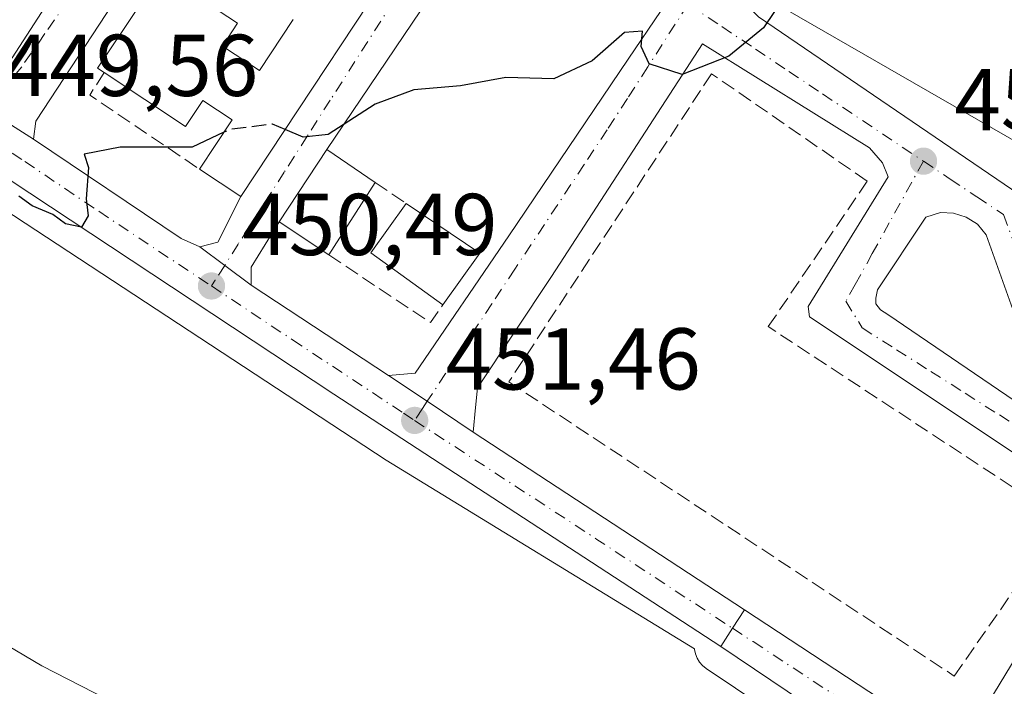
# Model space of a CAD drawing. Units: metres. Extents: x 645263 to 648733, y 4716073 to 4718459.
# Drawn here: x 646943 to 647056, y 4716883 to 4716959 of the extents above; entities that cross this region are included whole.
import ezdxf

# ---------------------------------------------------------------- set-up
doc = ezdxf.new("R2010")
doc.units = ezdxf.units.M
doc.header["$MEASUREMENT"] = 0
doc.linetypes.add('DGN Style 3', pattern=[2.307223458686699, 1.648016756204785, -0.6592067024819142])
doc.linetypes.add('DGN Style 4', pattern=[2.6384748266838614, 1.318413404963828, -0.6592067024819142, 0.001648016756204785, -0.6592067024819142])
for name, color, linetype, lineweight in [('Carretera de calzada única Cxs', 7, 'Continuous', 13), ('Carretera de calzada única eje', 7, 'DGN Style 4', 0), ('Cultivos herbáceos CxS', 92, 'Continuous', 0), ('Curva de nivel maestra', 30, 'Continuous', 30), ('Curva de nivel maestra oculto', 30, 'DGN Style 3', 30), ('Curva de nivel normal', 30, 'Continuous', 0), ('Edificación Cxs', 1, 'Continuous', 13), ('Elemento construido', 1, 'Continuous', 0), ('Matorral CxS', 135, 'Continuous', 0), ('Muro lineal', 1, 'DGN Style 3', 13), ('Núcleo urbano CxS', 7, 'Continuous', 0), ('Pastizal CxS', 92, 'Continuous', 0), ('Punto de cota en terreno', 7, 'Continuous', 0), ('Rótulo de punto de cota en terreno', 7, 'Continuous', 0), ('Vía urbana Cxs', 4, 'Continuous', 0), ('Vía urbana eje', 4, 'DGN Style 4', 0)]:
    doc.layers.add(name, color=color, linetype=linetype, lineweight=lineweight)
doc.styles.add('Style-Arial', font='txt')

# ---------------------------------------------------------------- blocks, each defined once
blk = doc.blocks.new('*U17')
at = {"layer": 'Cultivos herbáceos CxS', "color": 92, "linetype": 'Continuous', "lineweight": 0}
blk.add_polyline3d([(646901.4203000005, 4716873.268100001, 461.6505000000034), (646892.7408999996, 4716896.5933, 459.3316999999952), (646886.7751000002, 4716915.579299999, 457.4277000000002), (646882.4353, 4716929.1403, 456.8650000000052), (646880.8085000003, 4716949.753500001, 454.7632000000012), (646887.1886999998, 4716958.586300001, 453.6725000000006), (646897.9735000003, 4716958.986300001, 451.3266000000004), (646908.4392999997, 4716958.986500001, 449.7866999999969), (646930.4715, 4716944.529300001, 450.2434000000067), (646932.5192999998, 4716943.1853, 450.3420999999944), (646985.1145000001, 4716908.6733, 452.1809999999969), (647020.3371000001, 4716887.135299999, 453.5690999999933), (647020.3394999999, 4716887.049500001, 453.5812000000006), (647020.4426999995, 4716886.540899999, 453.6475999999967), (647020.6322999997, 4716886.057700001, 453.7062000000006), (647020.9020999996, 4716885.6143, 453.7562999999937), (647021.2443000004, 4716885.224300001, 453.7966000000015), (647021.6486999998, 4716884.8989, 453.8264000000054), (647034.9496999999, 4716875.9749, 454.420100000003)], dxfattribs=at)
blk = doc.blocks.new('5PATER')
at = {"layer": 'Pastizal CxS', "linetype": 'Continuous', "lineweight": 0}
h = blk.add_hatch(color=51, dxfattribs=at)
edge = h.paths.add_edge_path()
edge.add_ellipse((0, 0), major_axis=(-0.1095731443231308, -0.1110710700762829), ratio=0.9994222409660322, start_angle=0, end_angle=360)
blk = doc.blocks.new('*U32')
at = {"layer": 'Carretera de calzada única Cxs', "color": 7, "linetype": 'Continuous', "lineweight": 13}
blk.add_polyline3d([(647164.7301000003, 4716787.360099999, 461.920100000003), (647139.9518999998, 4716808.645199999, 460.1560999999929), (647137.4200999998, 4716810.8201, 460.0522000000056), (647135.2888000002, 4716812.308599999, 459.7350000000006), (647133.9587000003, 4716813.237600001, 459.6343000000052), (647123.4600999998, 4716820.5701, 458.7458999999944), (647111.1700999998, 4716828.6601, 458.1279000000068), (647068.8901000004, 4716856.540100001, 456.1581000000006), (647046.2500999998, 4716871.9101, 454.8770999999979), (647043.2200999996, 4716873.970100001, 454.7314000000042), (647040.0078999996, 4716876.158700001, 454.7682999999961), (647039.7171999998, 4716876.356799999, 454.7541999999958), (647036.6300999997, 4716878.460100001, 454.6037999999971), (647023.3201000001, 4716887.390100001, 453.7185999999929), (647024.6700999998, 4716889.4801, 453.6652000000031), (647026.0401, 4716891.5801, 453.7019), (647049.3501000004, 4716876.290100001, 454.7072000000044), (647052.6801000005, 4716874.090100001, 454.7706999999937), (647057.7500999998, 4716870.7501, 454.9755000000005), (647123.4101, 4716827.0101, 458.2433000000019), (647150.1201, 4716808.5001, 459.6086000000069)], dxfattribs=at)
blk = doc.blocks.new('*U33')
at = {"layer": 'Carretera de calzada única Cxs', "color": 7, "linetype": 'Continuous', "lineweight": 13}
blk.add_polyline3d([(646939.4600999998, 4716948.7501, 449.8680000000023), (646944.8300999999, 4716945.380100001, 450.4974999999977), (646961.7100999998, 4716934.0101, 450.9254999999976), (646963.8300999999, 4716933.0701, 450.8972000000067), (646966.6700999998, 4716930.940099999, 450.8625999999931), (646969.6901000004, 4716928.6801, 451.2498000000051), (646985.3901000004, 4716918.360099999, 451.803700000004), (646989.8101000005, 4716915.4101, 451.8500000000058), (646995.0601000005, 4716911.9001, 452.1484000000055), (647026.0401, 4716891.5801, 453.7019), (647024.6700999998, 4716889.4801, 453.6652000000031), (647023.3201000001, 4716887.390100001, 453.7185999999929), (646979.1501000002, 4716916.210100001, 452.1744000000036), (646879.5500999996, 4716982.130100001, 448.7128999999986)], dxfattribs=at)
blk = doc.blocks.new('*U36')
at = {"layer": 'Vía urbana Cxs', "color": 4, "linetype": 'Continuous', "lineweight": 0}
for points in [[(647053.8256000001, 4716880.880799999, 454.7137999999978), (647065.0703999996, 4716899.401699999, 454.2972000000009)], [(647062.4245999996, 4716905.751700001, 453.6114999999991), (647033.4527000004, 4716925.066299999, 451.6643999999943), (647033.3203999996, 4716926.256999999, 451.6226000000024), (647042.4484999999, 4716941.0737, 453.962400000004), (647041.7871000003, 4716942.6612, 453.5700999999972), (647040.3318999996, 4716944.380999999, 452.7422999999981), (647021.2494999999, 4716956.261700001, 450.6643999999943), (647003.9946, 4716929.653700001, 451.2149999999965), (646995.5383000001, 4716916.949899999, 451.7679000000062), (646995.3101000005, 4716914.700099999, 451.9575000000041), (646995.0601000005, 4716911.9001, 452.1484000000055), (646989.8101000005, 4716915.4101, 451.8500000000058), (646985.3901000004, 4716918.360099999, 451.803700000004), (646988.4401000004, 4716918.610099999, 451.9946000000054), (646999.1262999997, 4716934.3104, 452.4496000000072), (647012.7669000003, 4716954.4967, 455.5817999999999), (647016.5197999999, 4716960.050600001, 452.9576999999991)], [(646997.8344000002, 4716973.1054, 454.5139000000054), (646978.3201000001, 4716944.1801, 451.6573999999965), (646972.8901000004, 4716935.9101, 451.771900000007), (646969.6901000004, 4716930.720100001, 451.3785000000062), (646969.6901000004, 4716928.6801, 451.2498000000051), (646966.6700999998, 4716930.940099999, 450.8625999999931), (646963.8300999999, 4716933.0701, 450.8972000000067), (646965.8701, 4716933.5801, 450.9658000000054), (646968.5301000001, 4716938.8201, 451.8778000000021), (646989.7200999996, 4716970.920100001, 457.0004999999946)], [(646973.9493000006, 4716991.460700001, 449.1045000000013), (646945.0800999999, 4716947.420100001, 450.6748999999982), (646944.8300999999, 4716945.380100001, 450.4974999999977), (646939.4600999998, 4716948.7501, 449.8680000000023)], [(646942.3942, 4716954.673699999, 450.8279999999941), (646964.3547, 4716988.672800001, 451.0280000000057), (646968.1911000004, 4716993.302999999, 453.2992999999988), (646969.1172000002, 4716996.213400001, 452.9027999999962), (646967.9265999999, 4716998.594699999, 453.5721000000049), (646961.8992999997, 4717003.8364, 451.1842999999935), (646957.2955, 4717007.646400001, 448.2975000000006), (646952.6918000003, 4717010.1864, 447.3653000000049), (646949.9929999998, 4717010.503900001, 447.1555999999982), (646946.8180000001, 4717009.5514, 447.2397999999957), (646943.1667999999, 4717007.3289, 447.0962)], [(647056.5100999996, 4717007.860099999, 453.6729999999953), (647043.2500999998, 4716992.690099999, 451.2709000000032), (647042.4600999998, 4716986.950099999, 450.5396000000038), (647038.6496000001, 4716981.3793, 450.4965999999986), (647035.2301000003, 4716976.380100001, 450.7309999999998), (647032.4704, 4716972.3112, 449.7771000000066), (647026.6430000003, 4716964.578700001, 450.0659000000014), (647025.0246000001, 4716962.083000001, 450.0014999999985), (647027.6317999996, 4716959.3299, 450.1879999999946), (647058.3235999999, 4716938.427800001, 453.5194000000047)]]:
    blk.add_polyline3d(points, dxfattribs=at)
blk.add_polyline3d([(647049.9230000004, 4716936.919700001, 451.7547999999952), (647048.4413999999, 4716936.9726, 451.7075000000041), (647046.7479999998, 4716936.443399999, 452.093200000003), (647041.2446999997, 4716928.135500001, 451.7660999999935), (647041.0329999998, 4716927.183, 451.735400000005), (647041.0329999998, 4716926.548000001, 451.7638000000007), (647041.5621999997, 4716925.860099999, 451.8153000000021), (647042.4088000003, 4716925.330900001, 451.8718999999983), (647057.8076, 4716914.853399999, 453.1696999999986), (647059.2363999998, 4716914.271299999, 453.1484000000055), (647059.9243000001, 4716914.324200001, 453.1579000000056), (647060.2947000006, 4716914.853399999, 453.1717000000062), (647060.2947000006, 4716915.753000001, 453.1882000000041), (647053.6272, 4716934.432600001, 452.0979999999981), (647052.6747000003, 4716935.649700001, 451.9425999999949), (647051.3518000003, 4716936.443399999, 451.8300000000018)], close=True, dxfattribs=at)

msp = doc.modelspace()

# ---------------------------------------------------------------- linework, layer by layer
at = {"layer": 'Carretera de calzada única Cxs', "color": 7, "linetype": 'Continuous', "lineweight": 13, "extrusion": (0.5303652357922911, 0.8476603478115994, 0.01358865007665617), "elevation": 4341490.730517361, "flags": 128}
msp.add_lwpolyline([(1953502.584433802, -58550.4819121602), (1953501.074997002, -58550.5363171834), (1953494.735144732, -58549.90675905633)], dxfattribs=at)
at = {"layer": 'Carretera de calzada única Cxs', "color": 7, "linetype": 'Continuous', "lineweight": 13, "extrusion": (0.08636414595048182, 0.1652000501327814, 0.9824714640794259), "elevation": 835555.051933167, "flags": 128}
msp.add_lwpolyline([(1612009.747152901, -4401293.430942871), (1611989.520364351, -4401291.134966177), (1611987.20611424, -4401291.286779589)], dxfattribs=at)
at = {"layer": 'Carretera de calzada única Cxs', "color": 7, "linetype": 'Continuous', "lineweight": 13, "extrusion": (-0.5998997335592615, -0.800019563930987, 0.00943435229362626), "elevation": -4161747.913209491, "flags": 128}
msp.add_lwpolyline([(-2312206.074290698, 39716.06071358559), (-2312202.524290713, 39716.02611204565), (-2312198.752290362, 39716.41332927857)], dxfattribs=at)
at = {"layer": 'Carretera de calzada única Cxs', "color": 7, "linetype": 'Continuous', "lineweight": 13, "extrusion": (-0.02462504369661693, 0.0161866529265951, 0.9995657054391041), "elevation": 60870.68435984805, "flags": 128}
msp.add_lwpolyline([(-4297004.059481767, -2049399.18738814), (-4297004.059481767, -2049380.391133056)], dxfattribs=at)
at = {"layer": 'Carretera de calzada única Cxs', "color": 7, "linetype": 'Continuous', "lineweight": 13, "extrusion": (0.5548665338373305, 0.8316832972508442, 0.02064031737427364), "elevation": 4281982.080810952, "flags": 128}
msp.add_lwpolyline([(2079616.227402439, -87948.40144237316), (2079610.913373922, -87948.35513250757), (2079604.598109711, -87948.05666892468)], dxfattribs=at)
at = {"layer": 'Carretera de calzada única Cxs', "color": 7, "linetype": 'Continuous', "lineweight": 13, "extrusion": (-0.03503058276255841, 0.02297680573744813, 0.9991220769602779), "elevation": 86166.70585795779, "flags": 128}
msp.add_lwpolyline([(-4299033.024643906, -2044199.36340848), (-4299033.024643906, -2044162.281389087)], dxfattribs=at)
at = {"layer": 'Carretera de calzada única Cxs', "color": 7, "linetype": 'Continuous', "lineweight": 13, "extrusion": (-0.831991494266409, 0.5405964337195873, 0.1246821932675717), "elevation": 2011671.173059914, "flags": 128}
msp.add_lwpolyline([(-4307803.643028298, -252334.8927319916), (-4307806.131110886, -252334.9465519634), (-4307808.638475784, -252334.909563331)], dxfattribs=at)
msp.add_lwpolyline([(-4307803.643028298, -252334.8927319916), (-4307806.131110886, -252334.9465519634), (-4307808.638475784, -252334.909563331)], dxfattribs=at)
at = {"layer": 'Carretera de calzada única Cxs', "color": 7, "linetype": 'Continuous', "lineweight": 13, "extrusion": (-0.03013397174506151, 0.01976612732516409, 0.9993504109957796), "elevation": 74190.62232079315, "flags": 128}
msp.add_lwpolyline([(-4298983.500203057, -2044736.094798715), (-4298983.500203057, -2044708.19944376)], dxfattribs=at)
at = {"layer": 'Carretera de calzada única Cxs', "color": 7, "linetype": 'Continuous', "lineweight": 13, "extrusion": (-0.04579228855128892, 0.03072315077195568, 0.9984784195544135), "elevation": 115741.9921175971, "flags": 128}
msp.add_lwpolyline([(-4277459.872831824, -2087472.117726445), (-4277459.872831824, -2087488.170283221)], dxfattribs=at)
at = {"layer": 'Carretera de calzada única Cxs', "color": 7, "linetype": 'Continuous', "lineweight": 13}
msp.add_polyline3d([(647023.3201000001, 4716887.390100001, 453.7185999999929), (646979.1501000002, 4716916.210100001, 452.1744000000036), (646879.5500999996, 4716982.130100001, 448.7128999999986), (646839.3501000004, 4717006.940099999, 449.9851000000053), (646820.9901000002, 4717017.610099999, 448.0390999999945), (646778.0203, 4717042.3771, 448.1374999999971)], dxfattribs=at)
at = {"layer": 'Carretera de calzada única eje', "color": 7, "linetype": 'DGN Style 4', "lineweight": 0, "extrusion": (-0.533967607231066, -0.7936044706172414, 0.2916685424317439), "elevation": -4088702.473859926, "flags": 128}
msp.add_lwpolyline([(-2096377.666500368, 1247227.854957701), (-2096352.797794495, 1247229.064551503), (-2096334.282637208, 1247229.791457787)], dxfattribs=at)
at = {"layer": 'Carretera de calzada única eje', "color": 7, "linetype": 'DGN Style 4', "lineweight": 0}
for points in [[(646937.8101000005, 4716946.770099999, 449.8606), (646943.8400999998, 4716942.8101, 450.2097000000067), (646952.2801000001, 4716937.120100001, 451.3384999999981), (646965.1501000002, 4716928.590100001, 450.8784000000014)], [(646965.1501000002, 4716928.590100001, 450.8784000000014), (646974.4200999998, 4716922.440099999, 451.1621000000014), (646987.1001000004, 4716914.050100001, 451.8709999999992), (646988.3601000002, 4716913.2301, 451.8129000000045)], [(647024.6700999998, 4716889.4801, 453.6652000000031), (647027.0201000003, 4716887.950099999, 453.6484999999957), (647038.6801000005, 4716880.3101, 454.482799999998), (647043.0253, 4716877.380899999, 454.5953000000009)]]:
    msp.add_polyline3d(points, dxfattribs=at)
at = {"layer": 'Cultivos herbáceos CxS', "color": 92, "linetype": 'Continuous', "lineweight": 0}
msp.add_polyline3d([(646908.4392999997, 4716958.986500001, 449.7866999999969), (646930.4715, 4716944.529300001, 450.2434000000067), (646932.5192999998, 4716943.1853, 450.3420999999944), (646985.1145000001, 4716908.6733, 452.1809999999969), (647020.3371000001, 4716887.135299999, 453.5690999999933), (647020.3394999999, 4716887.049500001, 453.5812000000006), (647020.4426999995, 4716886.540899999, 453.6475999999967), (647020.6322999997, 4716886.057700001, 453.7062000000006), (647020.9020999996, 4716885.6143, 453.7562999999937), (647021.2443000004, 4716885.224300001, 453.7966000000015), (647021.6486999998, 4716884.8989, 453.8264000000054), (647034.9496999999, 4716875.9749, 454.420100000003), (647037.6112000003, 4716874.161499999, 454.5044999999955)], dxfattribs=at)
at = {"layer": 'Curva de nivel maestra', "color": 30, "linetype": 'Continuous', "lineweight": 30, "elevation": 450, "flags": 128}
for points in [[(647030.8099999997, 4716961.9801), (647028.2199999997, 4716958.100099999), (647024.25, 4716954.840100001), (647018.9100000003, 4716952.7601), (647015.1399999997, 4716953.960100001), (647014.2300000006, 4716955.960100001), (647014.3799999999, 4716957.690099999), (647012.3200000003, 4716957.550100001), (647008.6500000004, 4716954.300100001), (647004.2699999996, 4716952.2401), (646998.79, 4716952.4001), (646993.5999999996, 4716951.460100001), (646988.2599999999, 4716951.0001), (646983.8399999999, 4716949.350099999), (646978.4800000006, 4716945.890100001), (646975.6200000001, 4716945.600099999), (646973.5787000004, 4716946.4682)], [(646966.5878999997, 4716946.160700001), (646962.9400000004, 4716944.460100001), (646954.7300000006, 4716944.440099999), (646950.5999999996, 4716943.640100001), (646951.0999999996, 4716942.140100001), (646950.8499999996, 4716938.5601), (646951.0800000001, 4716936.600099999), (646950.3200000003, 4716935.290100001), (646948.5, 4716935.700099999), (646947.0300000003, 4716936.7401), (646944.6900000004, 4716937.7401), (646943.1399999997, 4716938.860099999)]]:
    msp.add_lwpolyline(points, dxfattribs=at)
at = {"layer": 'Curva de nivel maestra oculto', "color": 30, "linetype": 'DGN Style 3', "lineweight": 30, "elevation": 450, "flags": 128}
msp.add_lwpolyline([(646973.5787000004, 4716946.4682), (646972.1399999997, 4716947.0801), (646967.2300000006, 4716946.460100001), (646966.5878999997, 4716946.160700001)], dxfattribs=at)
at = {"layer": 'Curva de nivel normal', "color": 30, "linetype": 'Continuous', "lineweight": 0, "elevation": 455, "flags": 128}
msp.add_lwpolyline([(646963.8399999999, 4716875.920100001), (646945.7999999998, 4716885.1801), (646920.7300000006, 4716900.020099999)], dxfattribs=at)
at = {"layer": 'Edificación Cxs', "color": 1, "linetype": 'Continuous', "lineweight": 13, "elevation": 458.6334000000061, "flags": 128}
msp.add_lwpolyline([(646989.7200999996, 4716970.920100001), (646968.5301000001, 4716938.8201), (646963.8000999996, 4716941.9301), (646967.5100999996, 4716947.5601), (646964.1700999998, 4716949.770099999), (646962.2001, 4716946.8201), (646952.8901000004, 4716952.970100001), (646952.1401000004, 4716953.460100001), (646955.5500999996, 4716958.590100001), (646959.4200999998, 4716964.380100001), (646968.1501000002, 4716958.600099999), (646966.4200999998, 4716955.9801), (646970.6401000004, 4716953.210100001), (646974.4901000002, 4716959.040100001)], dxfattribs=at)
at = {"layer": 'Edificación Cxs', "color": 1, "linetype": 'Continuous', "lineweight": 13, "extrusion": (0.003753860928158409, 0.005900955624298974, 0.9999755433263617), "elevation": 30716.19447613223, "flags": 128}
msp.add_lwpolyline([(646977.59068649, 4716841.299133752), (646972.3104654223, 4716832.998989241)], dxfattribs=at)
at = {"layer": 'Edificación Cxs', "color": 1, "linetype": 'Continuous', "lineweight": 13, "extrusion": (-0.09721312639904532, -0.02655533882158735, 0.9949092531662344), "elevation": -187703.5381077029, "flags": 128}
msp.add_lwpolyline([(-4379722.922401862, 1857629.641018831), (-4379730.80713657, 1857623.209853135), (-4379735.199869559, 1857628.635808084)], dxfattribs=at)
at = {"layer": 'Edificación Cxs', "color": 1, "linetype": 'Continuous', "lineweight": 13, "extrusion": (-0.07032391476710456, 0.04743941043088185, 0.9963955285677467), "elevation": 178722.7643130263, "flags": 128}
msp.add_lwpolyline([(-4272200.125326145, -2093910.564099717), (-4272200.125326145, -2093900.370645638)], dxfattribs=at)
at = {"layer": 'Edificación Cxs', "color": 1, "linetype": 'Continuous', "lineweight": 13, "extrusion": (-0.0608884833811186, -0.0851284483458316, 0.99450778773913), "elevation": -440487.03063071, "flags": 128}
msp.add_lwpolyline([(-2217880.151103854, 4189872.70817337), (-2217880.151103854, 4189865.414259498)], dxfattribs=at)
at = {"layer": 'Edificación Cxs', "color": 1, "linetype": 'Continuous', "lineweight": 13}
for points in [[(646985.0500999996, 4716974.140100001, 458.6334000000061), (646989.7200999996, 4716970.920100001, 457.0004999999946), (646968.5301000001, 4716938.8201, 451.8778000000021), (646963.8000999996, 4716941.9301, 452.1796999999933)], [(646952.8901000004, 4716952.970100001, 452.8325999999943), (646952.1401000004, 4716953.460100001, 452.1821000000054), (646955.5500999996, 4716958.590100001, 453.5773000000045), (646959.4200999998, 4716964.380100001, 452.2510000000038)], [(646959.4200999998, 4716964.380100001, 452.2510000000038), (646968.1501000002, 4716958.600099999, 453.6444000000047), (646966.4200999998, 4716955.9801, 454.9615000000049), (646970.6401000004, 4716953.210100001, 453.501099999994), (646974.4901000002, 4716959.040100001, 452.0635000000038)], [(646963.8000999996, 4716941.9301, 452.1796999999933), (646967.5100999996, 4716947.5601, 452.7850999999937), (646964.1700999998, 4716949.770099999, 454.0258000000031), (646962.2001, 4716946.8201, 452.5994000000064), (646952.8901000004, 4716952.970100001, 452.8325999999943)], [(646978.5701000001, 4716932.130100001, 453.130799999999), (646972.8901000004, 4716935.9101, 451.771900000007), (646978.3201000001, 4716944.1801, 451.6573999999965), (646983.8501000004, 4716940.4301, 453.0620000000054)]]:
    msp.add_polyline3d(points, dxfattribs=at)
for points in [[(646983.8501000004, 4716940.4301, 453.130799999999), (646978.5701000001, 4716932.130100001, 453.130799999999), (646972.8901000004, 4716935.9101, 453.130799999999), (646978.3201000001, 4716944.1801, 453.130799999999)], [(646995.8201000001, 4716932.340100001, 455.1946999999927), (646991.6001000004, 4716926.440099999, 455.1946999999927), (646983.3501000004, 4716932.360099999, 455.1946999999927), (646987.4001000002, 4716938.020099999, 455.1946999999927)]]:
    msp.add_3dface(points, dxfattribs=at)
at = {"layer": 'Elemento construido', "color": 1, "linetype": 'Continuous', "lineweight": 0}
for points in [[(646770.5201000003, 4717046.700099999, 447.2559999999939), (646820.9901000002, 4717017.610099999, 448.0390999999945), (646839.3501000004, 4717006.940099999, 449.9851000000053), (646879.5500999996, 4716982.130100001, 448.7128999999986), (646979.1501000002, 4716916.210100001, 452.1744000000036), (647023.3201000001, 4716887.390100001, 453.7185999999929), (647036.6300999997, 4716878.460100001, 454.6037999999971), (647035.8701, 4716877.190099999, 454.8654999999999)], [(646965.8701, 4716933.5801, 450.9658000000054), (646963.8300999999, 4716933.0701, 450.8972000000067), (646961.7100999998, 4716934.0101, 450.9254999999976), (646944.8300999999, 4716945.380100001, 450.4974999999977), (646945.0800999999, 4716947.420100001, 450.6748999999982)], [(646988.4401000004, 4716918.610099999, 451.9946000000054), (646985.3901000004, 4716918.360099999, 451.803700000004), (646969.6901000004, 4716928.6801, 451.2498000000051), (646969.6901000004, 4716930.720100001, 451.3785000000062)], [(647051.6401000004, 4716877.8201, 454.7207000000053), (647049.3501000004, 4716876.290100001, 454.7072000000044), (647026.0401, 4716891.5801, 453.7019), (646995.0601000005, 4716911.9001, 452.1484000000055), (646995.3101000005, 4716914.700099999, 451.9575000000041)]]:
    msp.add_polyline3d(points, dxfattribs=at)
at = {"layer": 'Matorral CxS', "color": 135, "linetype": 'Continuous', "lineweight": 0}
for points in [[(647060.1032999996, 4716943.313899999, 451.7753999999986), (647026.4219000004, 4716962.741699999, 449.8255999999965), (647035.2046999997, 4716976.499500001, 449.4658000000054), (647041.6507000001, 4716986.596899999, 449.4753000000055), (647042.2779000001, 4716987.5801, 449.4563999999955), (647046.1152999997, 4716993.490499999, 450.1925000000047), (647053.1727, 4717002.817299999, 449.7323999999935), (647055.5160999997, 4717004.445, 450.0620999999956), (647058.8753000004, 4717006.7783, 450.2008999999962)], [(647041.6507000001, 4716986.596899999, 449.4753000000055), (647035.2046999997, 4716976.499500001, 449.4658000000054), (647026.4219000004, 4716962.741699999, 449.8255999999965), (647060.1032999996, 4716943.313899999, 451.7753999999986), (647064.1788999997, 4716925.381300001, 452.5807000000059), (647080.8706999999, 4716928.958500001, 453.0326999999961), (647087.0016999999, 4716930.272500001, 455.0244999999995), (647087.7509000005, 4716928.071900001, 454.7540000000009), (647089.1102999998, 4716924.0789, 454.4848999999958)]]:
    msp.add_polyline3d(points, dxfattribs=at)
at = {"layer": 'Muro lineal', "color": 1, "linetype": 'DGN Style 3', "lineweight": 13, "extrusion": (0.2095434016660381, -0.149034582907106, 0.9663748009524723), "elevation": -566991.4481290169, "flags": 128}
msp.add_lwpolyline([(4218842.623379173, 2132630.392481424), (4218842.806381561, 2132624.69864274), (4218858.180193679, 2132625.308821888)], dxfattribs=at)
at = {"layer": 'Muro lineal', "color": 1, "linetype": 'DGN Style 3', "lineweight": 13, "extrusion": (0.0340453357083169, -0.02544161543742011, 0.9990964114240639), "elevation": -97528.75174512468, "flags": 128}
msp.add_lwpolyline([(4165749.407821324, 2303304.926192069), (4165746.373412032, 2303304.69325803), (4165747.0951279, 2303289.564309778)], dxfattribs=at)
at = {"layer": 'Muro lineal', "color": 1, "linetype": 'DGN Style 3', "lineweight": 13, "extrusion": (-0.2344761603024931, 0.1591795905237661, 0.9590009323303527), "elevation": 599572.8441195466, "flags": 128}
msp.add_lwpolyline([(-4265999.550776865, -2027282.803664391), (-4265999.550776865, -2027278.329469044)], dxfattribs=at)
at = {"layer": 'Muro lineal', "color": 1, "linetype": 'DGN Style 3', "lineweight": 13, "extrusion": (-0.2665716844112708, -0.4112118712549581, 0.8716905035671397), "elevation": -2111729.665195376, "flags": 128}
msp.add_lwpolyline([(-2022939.539358529, 3757172.292655691), (-2022925.614688962, 3757172.093699161), (-2022925.510610056, 3757174.946429709)], dxfattribs=at)
at = {"layer": 'Muro lineal', "color": 1, "linetype": 'DGN Style 3', "lineweight": 13}
msp.add_polyline3d([(647050.0000999998, 4716884.020099999, 454.8347000000067), (647062.3901000004, 4716901.850099999, 453.9766999999993), (647028.7600999996, 4716923.940099999, 451.6790000000037), (647040.0500999996, 4716940.5701, 454.5571000000054), (647022.2801000001, 4716952.840100001, 450.3322999999946), (646999.1300999997, 4716917.630100001, 451.7961000000069), (647050.0000999998, 4716884.020099999, 454.8347000000067)], dxfattribs=at)
at = {"layer": 'Núcleo urbano CxS', "color": 7, "linetype": 'Continuous', "lineweight": 0}
for points in [[(646885.6187000005, 4717058.559900001, 444.0225000000065), (646961.2960999999, 4717059.2937, 445.4035000000004), (646971.7610999999, 4717055.328500001, 445.7678000000015), (647037.9552999996, 4716990.231100001, 449.1852000000072), (647041.6507000001, 4716986.596899999, 449.4753000000055), (647035.2046999997, 4716976.499500001, 449.4658000000054), (647026.4219000004, 4716962.741699999, 449.8255999999965), (647060.1032999996, 4716943.313899999, 451.7753999999986), (647064.1788999997, 4716925.381300001, 452.5807000000059), (647080.8706999999, 4716928.958500001, 453.0326999999961), (647087.0016999999, 4716930.272500001, 455.0244999999995), (647087.7509000005, 4716928.071900001, 454.7540000000009), (647089.1102999998, 4716924.0789, 454.4848999999958), (647093.5226999996, 4716911.119100001, 455.1852000000072), (647074.3658999996, 4716900.9279, 454.1762000000017), (647060.2474999997, 4716872.691099999, 454.8282999999938)], [(647041.6507000001, 4716986.596899999, 449.4753000000055), (647035.2046999997, 4716976.499500001, 449.4658000000054), (647026.4219000004, 4716962.741699999, 449.8255999999965), (647060.1032999996, 4716943.313899999, 451.7753999999986), (647064.1788999997, 4716925.381300001, 452.5807000000059), (647080.8706999999, 4716928.958500001, 453.0326999999961), (647087.0016999999, 4716930.272500001, 455.0244999999995), (647087.7509000005, 4716928.071900001, 454.7540000000009), (647089.1102999998, 4716924.0789, 454.4848999999958)], [(646908.4392999997, 4716958.986500001, 449.7866999999969), (646930.4715, 4716944.529300001, 450.2434000000067), (646932.5192999998, 4716943.1853, 450.3420999999944), (646985.1145000001, 4716908.6733, 452.1809999999969), (647020.3371000001, 4716887.135299999, 453.5690999999933), (647020.3394999999, 4716887.049500001, 453.5812000000006), (647020.4426999995, 4716886.540899999, 453.6475999999967), (647020.6322999997, 4716886.057700001, 453.7062000000006), (647020.9020999996, 4716885.6143, 453.7562999999937), (647021.2443000004, 4716885.224300001, 453.7966000000015), (647021.6486999998, 4716884.8989, 453.8264000000054), (647034.9496999999, 4716875.9749, 454.420100000003), (647037.6112000003, 4716874.161499999, 454.5044999999955)], [(647034.9496999999, 4716875.9749, 454.420100000003), (647021.6486999998, 4716884.8989, 453.8264000000054), (647021.2443000004, 4716885.224300001, 453.7966000000015), (647020.9020999996, 4716885.6143, 453.7562999999937), (647020.6322999997, 4716886.057700001, 453.7062000000006), (647020.4426999995, 4716886.540899999, 453.6475999999967), (647020.3394999999, 4716887.049500001, 453.5812000000006), (647020.3371000001, 4716887.135299999, 453.5690999999933), (646985.1145000001, 4716908.6733, 452.1809999999969), (646932.5192999998, 4716943.1853, 450.3420999999944)]]:
    msp.add_polyline3d(points, dxfattribs=at)
at = {"layer": 'Vía urbana Cxs', "color": 4, "linetype": 'Continuous', "lineweight": 0, "extrusion": (-0.07273084093910273, -0.1101774419163871, 0.9912472729188475), "elevation": -566306.8954930847, "flags": 128}
msp.add_lwpolyline([(-2058695.595574236, 4255484.609369408), (-2058695.595574236, 4255523.412309442)], dxfattribs=at)
at = {"layer": 'Vía urbana Cxs', "color": 4, "linetype": 'Continuous', "lineweight": 0, "extrusion": (0.5303652357922911, 0.8476603478115994, 0.01358865007665617), "elevation": 4341490.730517361, "flags": 128}
msp.add_lwpolyline([(1953502.584433802, -58550.4819121602), (1953501.074997002, -58550.5363171834), (1953494.735144732, -58549.90675905633)], dxfattribs=at)
at = {"layer": 'Vía urbana Cxs', "color": 4, "linetype": 'Continuous', "lineweight": 0, "extrusion": (-0.01046038383493853, -0.08535673206117586, 0.996295542829467), "elevation": -408941.5055479665, "flags": 128}
msp.add_lwpolyline([(68376.26509600144, 4743018.304326179), (68376.26509600156, 4743016.241422702)], dxfattribs=at)
at = {"layer": 'Vía urbana Cxs', "color": 4, "linetype": 'Continuous', "lineweight": 0, "extrusion": (0.006351730066816645, 0.00967381356362714, 0.9999330341859373), "elevation": 50191.8973910757, "flags": 128}
msp.add_lwpolyline([(646962.3988064658, 4716679.337926202), (646956.9681887056, 4716671.06753921)], dxfattribs=at)
at = {"layer": 'Vía urbana Cxs', "color": 4, "linetype": 'Continuous', "lineweight": 0, "extrusion": (-0.06941791666072035, -0.1367480764195835, 0.9881705907595253), "elevation": -689496.9853895481, "flags": 128}
msp.add_lwpolyline([(-1558231.786250225, 4445732.228438592), (-1558231.786250225, 4445738.175281788)], dxfattribs=at)
at = {"layer": 'Vía urbana Cxs', "color": 4, "linetype": 'Continuous', "lineweight": 0, "extrusion": (-0.03379235056556133, -0.05480696856382969, 0.9979249837738795), "elevation": -279932.8583851467, "flags": 128}
msp.add_lwpolyline([(-1924877.945873027, 4345634.705414282), (-1924877.945873026, 4345628.595515465)], dxfattribs=at)
at = {"layer": 'Vía urbana Cxs', "color": 4, "linetype": 'Continuous', "lineweight": 0, "extrusion": (-0.03163253704767667, -0.007908134261919168, 0.9994682806434744), "elevation": -57316.58989775145, "flags": 128}
msp.add_lwpolyline([(-4419185.464735808, 1770744.088048644), (-4419185.464735807, 1770746.191951199)], dxfattribs=at)
at = {"layer": 'Vía urbana Cxs', "color": 4, "linetype": 'Continuous', "lineweight": 0, "extrusion": (-0.5998997335592615, -0.800019563930987, 0.00943435229362626), "elevation": -4161747.913209491, "flags": 128}
msp.add_lwpolyline([(-2312206.074290698, 39716.06071358559), (-2312202.524290713, 39716.02611204565), (-2312198.752290362, 39716.41332927857)], dxfattribs=at)
at = {"layer": 'Vía urbana Cxs', "color": 4, "linetype": 'Continuous', "lineweight": 0, "extrusion": (0, -0.06296305924132606, 0.998015858176098), "elevation": -296541.9054658475, "flags": 128}
msp.add_lwpolyline([(646969.6901000004, 4707600.080749037), (646969.6901000004, 4707598.036693339)], dxfattribs=at)
at = {"layer": 'Vía urbana Cxs', "color": 4, "linetype": 'Continuous', "lineweight": 0, "extrusion": (-0.06205183409038773, -0.00508621590920721, 0.9980599682853452), "elevation": -63686.96810446902, "flags": 128}
msp.add_lwpolyline([(-4648297.828238796, 1028192.776215655), (-4648297.828238795, 1028195.842392886)], dxfattribs=at)
at = {"layer": 'Vía urbana Cxs', "color": 4, "linetype": 'Continuous', "lineweight": 0, "extrusion": (0.5548665338373305, 0.8316832972508442, 0.02064031737427364), "elevation": 4281982.080810952, "flags": 128}
msp.add_lwpolyline([(2079616.227402439, -87948.40144237316), (2079610.913373922, -87948.35513250757), (2079604.598109711, -87948.05666892468)], dxfattribs=at)
at = {"layer": 'Vía urbana Cxs', "color": 4, "linetype": 'Continuous', "lineweight": 0, "extrusion": (0.006025350958689894, 0.06748393071893889, 0.9977021671022601), "elevation": 322665.2376178598, "flags": 128}
msp.add_lwpolyline([(-224947.3583661114, -4744804.869957622), (-224947.3583661113, -4744802.052344658)], dxfattribs=at)
at = {"layer": 'Vía urbana Cxs', "color": 4, "linetype": 'Continuous', "lineweight": 0}
for points in [[(646940.2200999996, 4716950.5701, 449.9138999999996), (646942.3942, 4716954.673699999, 450.8279999999941), (646964.3547, 4716988.672800001, 451.0280000000057), (646968.1911000004, 4716993.302999999, 453.2992999999988), (646969.1172000002, 4716996.213400001, 452.9027999999962), (646967.9265999999, 4716998.594699999, 453.5721000000049), (646961.8992999997, 4717003.8364, 451.1842999999935), (646957.2955, 4717007.646400001, 448.2975000000006), (646952.6918000003, 4717010.1864, 447.3653000000049), (646949.9929999998, 4717010.503900001, 447.1555999999982), (646946.8180000001, 4717009.5514, 447.2397999999957), (646943.1667999999, 4717007.3289, 447.0962), (646937.9280000003, 4717003.360099999, 448.172900000005), (646932.2130000005, 4717000.1851, 448.9768999999943), (646927.4505000003, 4716999.8676, 448.1803999999975), (646922.3705000002, 4717000.978900001, 448.6747999999934), (646913.1629999997, 4717006.058900001, 449.3095999999932), (646900.4628999997, 4717013.996400001, 448.4536999999983), (646893.4779000003, 4717017.012700001, 447.3062000000064), (646890.7791999998, 4717016.853900001, 447.2612999999984), (646889.1917000003, 4717015.2664, 447.3856999999989), (646884.4292000001, 4717009.075099999, 447.6318000000028), (646876.0153999999, 4716996.3751, 447.6548999999941), (646875.5401, 4716993.2601, 448.0525999999954)], [(646989.7200999996, 4716970.920100001, 457.0004999999946), (646993.0712000001, 4716976.765900001, 460.9707999999956), (646973.9493000006, 4716991.460700001, 449.1045000000013), (646945.0800999999, 4716947.420100001, 450.6748999999982)], [(647035.2301000003, 4716976.380100001, 450.7309999999998), (647032.4704, 4716972.3112, 449.7771000000066), (647026.6430000003, 4716964.578700001, 450.0659000000014), (647025.0246000001, 4716962.083000001, 450.0014999999985), (647027.6317999996, 4716959.3299, 450.1879999999946), (647058.3235999999, 4716938.427800001, 453.5194000000047), (647058.9850000005, 4716935.9143, 453.8668999999937), (647068.1131999996, 4716910.5142, 455.0160000000033), (647071.9495999999, 4716901.253799999, 455.5491999999941), (647069.4360999997, 4716895.565199999, 455.476800000004), (647062.8214999996, 4716885.511, 454.545499999993), (647058.3235999999, 4716878.499600001, 454.7029999999941), (647058.0000999998, 4716873.800100001, 454.8696999999956)], [(646988.4401000004, 4716918.610099999, 451.9946000000054), (646999.1262999997, 4716934.3104, 452.4496000000072), (647012.7669000003, 4716954.4967, 455.5817999999999), (647016.5197999999, 4716960.050600001, 452.9576999999991), (647014.4526000004, 4716961.7807, 454.8803000000044), (647000.8252999998, 4716970.8698, 451.2005999999965), (647000.2057999996, 4716971.283, 451.6512999999978), (646997.8344000002, 4716973.1054, 454.5139000000054), (646978.3201000001, 4716944.1801, 451.6573999999965)], [(647051.6401000004, 4716877.8201, 454.7207000000053), (647053.8256000001, 4716880.880799999, 454.7137999999978), (647065.0703999996, 4716899.401699999, 454.2972000000009), (647065.3350000001, 4716901.253799999, 454.0896999999969), (647064.409, 4716903.635, 453.891499999998), (647062.4245999996, 4716905.751700001, 453.6114999999991), (647033.4527000004, 4716925.066299999, 451.6643999999943), (647033.3203999996, 4716926.256999999, 451.6226000000024), (647042.4484999999, 4716941.0737, 453.962400000004), (647041.7871000003, 4716942.6612, 453.5700999999972), (647040.3318999996, 4716944.380999999, 452.7422999999981), (647021.2494999999, 4716956.261700001, 450.6643999999943), (647003.9946, 4716929.653700001, 451.2149999999965), (646995.5383000001, 4716916.949899999, 451.7679000000062), (646995.3101000005, 4716914.700099999, 451.9575000000041)], [(647049.9230000004, 4716936.919700001, 451.7547999999952), (647048.4413999999, 4716936.9726, 451.7075000000041), (647046.7479999998, 4716936.443399999, 452.093200000003), (647041.2446999997, 4716928.135500001, 451.7660999999935), (647041.0329999998, 4716927.183, 451.735400000005), (647041.0329999998, 4716926.548000001, 451.7638000000007), (647041.5621999997, 4716925.860099999, 451.8153000000021), (647042.4088000003, 4716925.330900001, 451.8718999999983), (647057.8076, 4716914.853399999, 453.1696999999986), (647059.2363999998, 4716914.271299999, 453.1484000000055), (647059.9243000001, 4716914.324200001, 453.1579000000056), (647060.2947000006, 4716914.853399999, 453.1717000000062), (647060.2947000006, 4716915.753000001, 453.1882000000041), (647053.6272, 4716934.432600001, 452.0979999999981), (647052.6747000003, 4716935.649700001, 451.9425999999949), (647051.3518000003, 4716936.443399999, 451.8300000000018), (647049.9230000004, 4716936.919700001, 451.7547999999952)]]:
    msp.add_polyline3d(points, dxfattribs=at)
at = {"layer": 'Vía urbana eje', "color": 4, "linetype": 'DGN Style 4', "lineweight": 0}
for points in [[(646973.4401000004, 4716997.920100001, 448.1364999999933), (646969.4200999998, 4716991.2401, 451.0111999999936), (646967.4001000002, 4716987.9001, 448.8675999999978), (646964.7500999998, 4716984.090100001, 449.1613000000071), (646962.0900999998, 4716980.290100001, 448.9842000000062), (646948.7901, 4716961.2401, 450.9388000000035), (646946.1401000004, 4716957.4301, 451.2351000000053), (646943.4801000003, 4716953.620100001, 450.2421000000032), (646941.1401000004, 4716950.790100001, 449.8810999999987), (646939.4600999998, 4716948.7501, 449.8680000000023), (646938.8000999996, 4716947.970100001, 449.8266000000004), (646937.8101000005, 4716946.770099999, 449.8606)], [(646997.1201, 4716978.600099999, 455.6996999999974), (646994.4901000002, 4716974.4901, 458.6190999999963), (646991.8701, 4716970.370100001, 455.907600000006), (646978.7200999996, 4716949.8201, 451.3203000000067), (646976.1001000004, 4716945.710100001, 451.6486000000005), (646973.4700999996, 4716941.600099999, 451.7936999999947), (646970.8400999998, 4716937.4801, 451.3549999999959), (646968.2100999998, 4716933.370100001, 451.1321000000025), (646966.6700999998, 4716930.940099999, 450.8625999999931), (646965.5800999999, 4716929.2601, 450.8723999999929), (646965.1501000002, 4716928.590100001, 450.8784000000014)], [(647019.6101000002, 4716960.790100001, 451.1989999999933), (647014.9901000002, 4716953.610099999, 453.7421000000032), (647012.6700999998, 4716950.020099999, 454.6183000000019), (647010.3601000002, 4716946.4301, 452.6987999999984), (647007.7301000003, 4716942.450099999, 450.815499999997), (646999.8101000005, 4716930.5101, 452.2440999999963), (646997.1801000005, 4716926.530099999, 452.1235000000015), (646994.5401, 4716922.5601, 451.6971999999951), (646991.9001000002, 4716918.5801, 451.7654999999941), (646989.8101000005, 4716915.4101, 451.8500000000058), (646989.2701000003, 4716914.600099999, 451.8485999999976), (646988.3601000002, 4716913.2301, 451.8129000000045)], [(647019.6101000002, 4716960.790100001, 451.1989999999933), (647023.4501, 4716958.220100001, 450.1073000000034), (647027.2901, 4716955.6601, 450.3150000000023), (647031.1201, 4716953.100099999, 450.5577999999951), (647034.9600999998, 4716950.530099999, 450.7323000000034), (647046.4801000003, 4716942.850099999, 451.7657000000036)], [(647046.4801000003, 4716942.850099999, 451.7657000000036), (647042.5800999999, 4716935.8101, 453.8518999999943), (647040.6401000004, 4716932.290100001, 452.0464000000065), (647038.6901000004, 4716928.770099999, 451.7753999999986), (647037.6300999997, 4716926.850099999, 451.6150999999954), (647039.4901000002, 4716923.790100001, 451.8273000000045), (647043.4001000002, 4716921.3101, 452.1122999999934), (647047.3201000001, 4716918.8201, 452.3698000000004), (647051.2301000003, 4716916.340100001, 452.9275999999954), (647055.1501000002, 4716913.850099999, 453.0100999999996), (647059.0601000005, 4716911.370100001, 453.1316999999981), (647062.9801000003, 4716908.880100001, 453.4701999999961), (647066.9001000002, 4716906.4001, 454.0647999999928)], [(647046.4801000003, 4716942.850099999, 451.7657000000036), (647049.5301000001, 4716940.8101, 451.5175000000018), (647052.5701000001, 4716938.770099999, 451.7320000000037), (647055.6201, 4716936.7401, 452.2847000000039), (647057.2301000003, 4716932.4101, 452.2692999999999), (647058.8400999998, 4716928.0701, 452.8190999999933), (647060.4501, 4716923.7401, 453.5167999999976), (647062.0601000005, 4716919.4001, 453.2118999999948), (647063.6700999998, 4716915.0701, 453.4649000000064), (647065.2801000001, 4716910.7301, 453.940499999997), (647066.9001000002, 4716906.4001, 454.0647999999928)]]:
    msp.add_polyline3d(points, dxfattribs=at)

# ---------------------------------------------------------------- block references
at = {"layer": 'Carretera de calzada única Cxs', "color": 7, "linetype": 'Continuous', "lineweight": 13}
for name in ['*U33', '*U32']:
    msp.add_blockref(name, (0, 0), dxfattribs=at)
at = {"layer": 'Cultivos herbáceos CxS', "color": 92, "linetype": 'Continuous', "lineweight": 0}
msp.add_blockref('*U17', (0, 0), dxfattribs=at)
at = {"layer": 'Punto de cota en terreno', "color": 7, "linetype": 'Continuous', "lineweight": 0, "xscale": 10, "yscale": 10, "zscale": 10}
for p in [(647046.4900000002, 4716942.850000001, 451.0800000000018), (646965.1600000003, 4716928.59, 450.4900000000052), (646988.3700000001, 4716913.230000001, 451.4600000000065)]:
    msp.add_blockref('5PATER', p, dxfattribs=at)
at = {"layer": 'Vía urbana Cxs', "color": 4, "linetype": 'Continuous', "lineweight": 0}
msp.add_blockref('*U36', (0, 0), dxfattribs=at)

# ---------------------------------------------------------------- texts
at = {"layer": 'Rótulo de punto de cota en terreno', "color": 7, "linetype": 'Continuous', "lineweight": 0, "style": 'Style-Arial'}
for s, p in [('449,56', (646941.3477999996, 4716950.297800001)), ('451,08', (647050.0177999996, 4716946.377800001)), ('450,49', (646968.6878000004, 4716932.117799999)), ('451,46', (646991.8978000004, 4716916.7578))]:
    msp.add_text(s, height=7.000000000000002, dxfattribs=at).set_placement(p)

doc.saveas('drawing.dxf')
